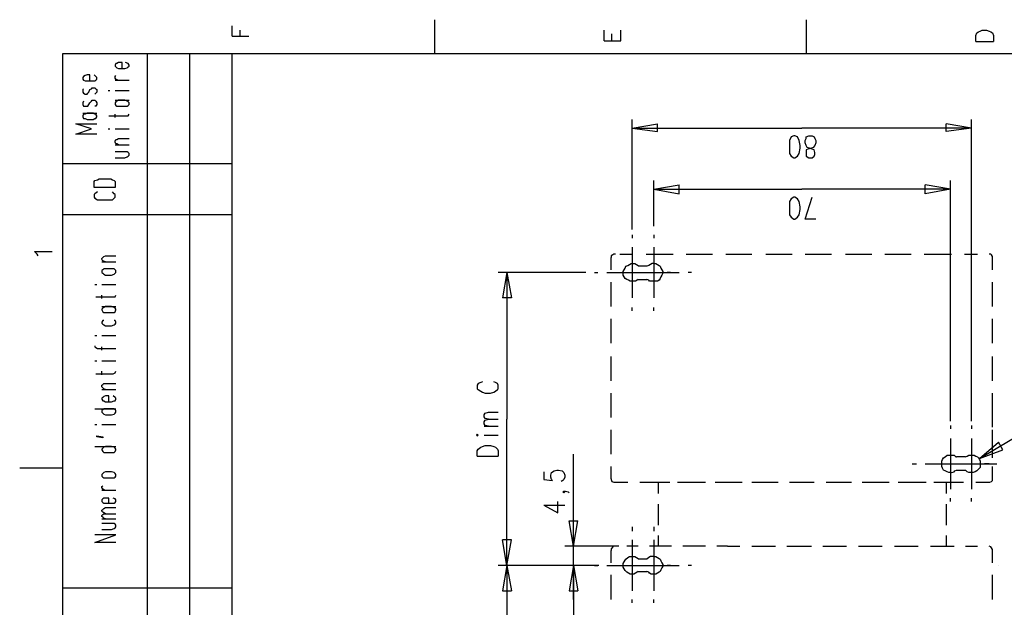
# Model space of a CAD drawing. Extents: x 13 to 200, y 21 to 284.
# Drawn here: x 13 to 93, y 236 to 283 of the extents above; entities that cross this region are included whole.
import ezdxf

# ---------------------------------------------------------------- set-up
doc = ezdxf.new("R2010")
doc.units = 0
doc.header["$MEASUREMENT"] = 0
doc.layers.add('CALQUE_1', color=160, linetype='Continuous')

msp = doc.modelspace()

# ---------------------------------------------------------------- linework, layer by layer
at = {"layer": 'CALQUE_1', "color": 7}
for p, q in [((46.85, 283.145), (46.85, 280.394)), ((76.837, 283.145), (76.837, 280.394)), ((30.552, 281.805), (30.552, 282.652)), ((31.187, 281.805), (31.187, 282.299)), ((60.538, 281.452), (60.538, 282.299)), ((61.174, 281.452), (61.174, 282.017)), ((61.879, 281.452), (61.879, 282.299)), ((90.525, 281.875), (90.595, 282.087)), ((90.595, 282.087), (90.737, 282.158)), ((90.737, 282.158), (90.878, 282.228)), ((90.878, 282.228), (91.019, 282.299)), ((91.019, 282.299), (91.372, 282.299)), ((91.372, 282.299), (91.584, 282.228)), ((91.584, 282.228), (91.725, 282.158)), ((91.725, 282.158), (91.865, 282.087)), ((91.865, 282.087), (91.937, 281.875)), ((30.552, 281.805), (31.892, 281.805)), ((60.538, 281.452), (61.879, 281.452)), ((90.525, 281.382), (90.525, 281.875)), ((90.525, 281.382), (91.937, 281.382)), ((91.937, 281.875), (91.937, 281.382)), ((196.784, 280.394), (16.864, 280.394)), ((16.864, 280.394), (16.864, 22.507)), ((23.708, 162.704), (23.708, 280.394)), ((27.094, 280.394), (27.094, 195.584)), ((30.552, 184.648), (30.552, 280.394)), ((21.168, 279.618), (21.097, 279.477)), ((21.238, 279.618), (21.168, 279.618)), ((21.379, 279.688), (21.238, 279.618)), ((21.661, 279.688), (21.379, 279.688)), ((21.661, 279.195), (21.661, 279.688)), ((22.155, 279.618), (21.944, 279.688)), ((22.226, 279.477), (22.155, 279.618)), ((21.097, 279.477), (21.097, 279.406)), ((21.097, 279.406), (21.168, 279.335)), ((21.168, 279.335), (21.238, 279.265)), ((21.238, 279.265), (21.379, 279.195)), ((21.379, 279.195), (21.873, 279.195)), ((21.873, 279.195), (22.085, 279.265)), ((22.085, 279.265), (22.155, 279.335)), ((22.155, 279.335), (22.226, 279.406)), ((22.226, 279.406), (22.226, 279.477)), ((18.557, 278.56), (18.486, 278.489)), ((18.486, 278.489), (18.486, 278.348)), ((18.486, 278.348), (18.557, 278.277)), ((18.698, 278.63), (18.557, 278.56)), ((18.557, 278.277), (18.698, 278.207)), ((18.839, 278.7), (18.698, 278.63)), ((18.698, 278.207), (18.839, 278.207)), ((19.051, 278.7), (18.839, 278.7)), ((18.839, 278.207), (19.333, 278.207)), ((19.051, 278.207), (19.051, 278.7)), ((19.333, 278.207), (19.474, 278.207)), ((19.545, 278.56), (19.404, 278.7)), ((19.474, 278.207), (19.545, 278.277)), ((19.615, 278.489), (19.545, 278.56)), ((19.545, 278.277), (19.615, 278.348)), ((19.615, 278.348), (19.615, 278.489)), ((21.097, 278.56), (21.168, 278.63)), ((21.097, 278.418), (21.097, 278.56)), ((21.168, 278.348), (21.097, 278.418)), ((21.097, 278.277), (22.226, 278.277)), ((21.309, 278.277), (21.168, 278.348)), ((18.557, 277.572), (18.486, 277.501)), ((18.486, 277.501), (18.486, 277.29)), ((18.486, 277.29), (18.557, 277.219)), ((18.557, 277.219), (18.698, 277.148)), ((18.698, 277.148), (18.839, 277.148)), ((18.839, 277.148), (18.91, 277.219)), ((18.91, 277.219), (18.98, 277.29)), ((18.98, 277.29), (19.051, 277.501)), ((19.051, 277.501), (19.192, 277.572)), ((19.192, 277.572), (19.263, 277.642)), ((19.263, 277.642), (19.474, 277.642)), ((19.474, 277.642), (19.545, 277.572)), ((19.545, 277.219), (19.474, 277.148)), ((19.545, 277.572), (19.615, 277.501)), ((19.615, 277.29), (19.545, 277.219)), ((19.615, 277.501), (19.615, 277.29)), ((20.533, 277.43), (20.674, 277.43)), ((21.097, 277.43), (22.226, 277.43)), ((18.557, 276.584), (18.486, 276.443)), ((18.486, 276.443), (18.486, 276.302)), ((18.98, 276.302), (19.051, 276.443)), ((19.051, 276.443), (19.192, 276.584)), ((19.192, 276.584), (19.263, 276.655)), ((19.263, 276.655), (19.474, 276.655)), ((19.474, 276.655), (19.545, 276.584)), ((19.545, 276.584), (19.615, 276.443)), ((19.615, 276.443), (19.615, 276.302)), ((21.097, 276.655), (22.226, 276.655)), ((21.168, 276.513), (21.097, 276.443)), ((21.097, 276.443), (21.097, 276.302)), ((21.238, 276.584), (21.168, 276.513)), ((21.379, 276.655), (21.238, 276.584)), ((21.873, 276.655), (21.379, 276.655)), ((22.085, 276.584), (21.873, 276.655)), ((22.155, 276.513), (22.085, 276.584)), ((22.226, 276.443), (22.155, 276.513)), ((22.226, 276.302), (22.226, 276.443)), ((18.486, 276.302), (18.557, 276.16)), ((18.486, 275.596), (19.615, 275.596)), ((18.557, 276.16), (18.698, 276.16)), ((18.698, 276.16), (18.839, 276.16)), ((18.839, 275.596), (18.698, 275.525)), ((18.839, 276.16), (18.91, 276.16)), ((19.333, 275.596), (18.839, 275.596)), ((18.91, 276.16), (18.98, 276.302)), ((19.474, 275.525), (19.333, 275.596)), ((19.545, 276.16), (19.474, 276.16)), ((19.615, 276.302), (19.545, 276.16)), ((21.097, 276.302), (21.168, 276.231)), ((21.168, 276.231), (21.238, 276.16)), ((21.238, 276.16), (21.379, 276.16)), ((21.379, 276.16), (21.873, 276.16)), ((21.873, 276.16), (22.085, 276.16)), ((22.085, 276.16), (22.155, 276.231)), ((22.155, 276.231), (22.226, 276.302)), ((18.557, 275.525), (18.486, 275.385)), ((18.486, 275.385), (18.486, 275.313)), ((18.486, 275.313), (18.557, 275.173)), ((18.698, 275.525), (18.557, 275.525)), ((18.557, 275.173), (18.698, 275.173)), ((18.698, 275.173), (18.839, 275.102)), ((18.839, 275.102), (19.333, 275.102)), ((19.333, 275.102), (19.474, 275.173)), ((19.545, 275.525), (19.474, 275.525)), ((19.474, 275.173), (19.545, 275.173)), ((19.615, 275.385), (19.545, 275.525)), ((19.545, 275.173), (19.615, 275.313)), ((19.615, 275.313), (19.615, 275.385)), ((20.603, 275.385), (21.944, 275.385)), ((21.097, 275.243), (21.097, 275.525)), ((21.944, 275.385), (22.155, 275.385)), ((22.155, 275.385), (22.226, 275.525)), ((62.796, 266.212), (62.796, 275.102)), ((90.172, 250.76), (90.172, 275.102)), ((19.192, 274.326), (17.922, 274.75)), ((17.922, 274.75), (19.615, 274.75)), ((17.922, 273.903), (19.192, 274.326)), ((20.533, 274.326), (20.674, 274.326)), ((21.097, 274.326), (22.226, 274.326)), ((62.796, 274.397), (64.842, 274.75)), ((62.796, 274.397), (76.484, 274.397)), ((62.796, 274.397), (64.842, 274.115)), ((64.842, 274.115), (64.842, 274.75)), ((90.172, 274.397), (76.484, 274.397)), ((90.172, 274.397), (88.126, 274.75)), ((88.126, 274.115), (88.126, 274.75)), ((90.172, 274.397), (88.126, 274.115)), ((19.615, 273.903), (17.922, 273.903)), ((21.097, 273.338), (21.168, 273.48)), ((21.097, 273.268), (21.097, 273.338)), ((21.168, 273.126), (21.097, 273.268)), ((21.168, 273.48), (21.238, 273.48)), ((21.238, 273.48), (21.379, 273.55)), ((21.379, 273.55), (22.226, 273.55)), ((75.638, 273.691), (75.497, 273.408)), ((75.497, 273.408), (75.497, 272.985)), ((75.849, 273.762), (75.638, 273.691)), ((75.92, 273.762), (75.849, 273.762)), ((76.132, 273.691), (75.92, 273.762)), ((76.273, 273.408), (76.132, 273.691)), ((76.343, 272.985), (76.273, 273.408)), ((76.767, 273.408), (76.837, 273.55)), ((76.767, 273.197), (76.767, 273.408)), ((76.837, 272.985), (76.767, 273.197)), ((76.837, 273.691), (77.049, 273.762)), ((76.837, 273.55), (76.837, 273.691)), ((77.049, 273.762), (77.331, 273.762)), ((77.331, 273.762), (77.472, 273.691)), ((77.472, 273.691), (77.543, 273.55)), ((77.543, 273.55), (77.613, 273.408)), ((77.613, 273.197), (77.543, 272.985)), ((77.613, 273.408), (77.613, 273.197)), ((21.097, 273.056), (22.226, 273.056)), ((21.873, 272.492), (21.097, 272.492)), ((21.238, 273.126), (21.168, 273.126)), ((21.379, 273.056), (21.238, 273.126)), ((22.085, 272.492), (21.873, 272.492)), ((22.155, 272.421), (22.085, 272.492)), ((22.226, 272.35), (22.155, 272.421)), ((75.497, 272.985), (75.497, 272.773)), ((75.497, 272.773), (75.497, 272.35)), ((76.273, 272.35), (76.343, 272.773)), ((76.343, 272.773), (76.343, 272.985)), ((76.908, 272.845), (76.837, 272.985)), ((76.978, 272.703), (76.837, 272.633)), ((76.837, 272.633), (76.837, 272.421)), ((76.837, 272.421), (76.837, 272.28)), ((77.119, 272.773), (76.908, 272.845)), ((77.261, 272.773), (76.978, 272.703)), ((77.331, 272.703), (77.119, 272.773)), ((77.402, 272.845), (77.261, 272.773)), ((77.472, 272.633), (77.331, 272.703)), ((77.543, 272.985), (77.402, 272.845)), ((77.543, 272.421), (77.472, 272.633)), ((77.543, 272.28), (77.543, 272.421)), ((21.097, 271.998), (21.873, 271.998)), ((21.873, 271.998), (22.085, 272.068)), ((22.085, 272.068), (22.155, 272.138)), ((22.155, 272.138), (22.226, 272.21)), ((22.226, 272.21), (22.226, 272.35)), ((75.497, 272.35), (75.638, 272.138)), ((75.638, 272.138), (75.849, 271.998)), ((75.849, 271.998), (75.92, 271.998)), ((75.92, 271.998), (76.132, 272.138)), ((76.132, 272.138), (76.273, 272.35)), ((76.837, 272.28), (76.837, 272.138)), ((76.837, 272.138), (77.049, 271.998)), ((77.049, 271.998), (77.331, 271.998)), ((77.331, 271.998), (77.472, 272.138)), ((77.472, 272.138), (77.543, 272.28)), ((30.552, 271.503), (16.864, 271.503)), ((19.404, 270.093), (19.474, 270.163)), ((19.404, 269.598), (19.404, 270.093)), ((19.474, 270.163), (19.686, 270.233)), ((19.686, 270.233), (19.827, 270.305)), ((19.827, 270.305), (20.744, 270.305)), ((20.744, 270.305), (20.885, 270.233)), ((20.885, 270.233), (21.026, 270.163)), ((21.026, 270.163), (21.097, 270.093)), ((21.097, 270.093), (21.097, 269.598)), ((64.56, 266.495), (64.56, 270.163)), ((88.479, 250.76), (88.479, 270.163)), ((21.097, 269.598), (19.404, 269.598)), ((19.686, 269.246), (19.474, 269.105)), ((21.026, 269.105), (20.885, 269.246)), ((64.56, 269.458), (66.606, 269.81)), ((64.56, 269.458), (76.484, 269.458)), ((64.56, 269.458), (66.606, 269.105)), ((66.606, 269.105), (66.606, 269.81)), ((88.479, 269.458), (76.484, 269.458)), ((88.479, 269.458), (86.433, 269.81)), ((86.433, 269.105), (86.433, 269.81)), ((88.479, 269.458), (86.433, 269.105)), ((19.474, 269.105), (19.404, 269.034)), ((19.404, 269.034), (19.404, 268.823)), ((19.404, 268.823), (19.474, 268.752)), ((19.474, 268.752), (19.686, 268.611)), ((19.686, 268.611), (19.827, 268.611)), ((19.827, 268.611), (20.744, 268.611)), ((20.744, 268.611), (20.885, 268.611)), ((20.885, 268.611), (21.026, 268.752)), ((21.097, 269.034), (21.026, 269.105)), ((21.026, 268.752), (21.097, 268.823)), ((21.097, 268.823), (21.097, 269.034)), ((75.638, 268.681), (75.497, 268.47)), ((75.497, 268.47), (75.497, 268.046)), ((75.849, 268.823), (75.638, 268.681)), ((75.92, 268.823), (75.849, 268.823)), ((76.132, 268.681), (75.92, 268.823)), ((76.273, 268.47), (76.132, 268.681)), ((76.343, 268.046), (76.273, 268.47)), ((76.767, 267.058), (77.331, 268.823)), ((75.497, 268.046), (75.497, 267.835)), ((75.497, 267.835), (75.497, 267.411)), ((76.273, 267.411), (76.343, 267.835)), ((76.343, 267.835), (76.343, 268.046)), ((30.552, 267.411), (16.864, 267.411)), ((75.497, 267.411), (75.638, 267.2)), ((75.638, 267.2), (75.849, 267.058)), ((75.849, 267.058), (75.92, 267.058)), ((75.92, 267.058), (76.132, 267.2)), ((76.132, 267.2), (76.273, 267.411)), ((77.613, 267.058), (76.767, 267.058)), ((62.796, 265.788), (62.796, 265.506)), ((64.56, 265.788), (64.56, 265.506)), ((14.817, 264.236), (14.606, 264.448)), ((14.606, 264.448), (16.017, 264.448)), ((62.796, 264.801), (62.796, 260.708)), ((64.56, 264.801), (64.56, 260.708)), ((14.888, 264.095), (14.817, 264.236)), ((20.039, 263.883), (20.109, 263.954)), ((20.039, 263.813), (20.039, 263.883)), ((20.109, 263.672), (20.039, 263.813)), ((20.109, 263.954), (20.18, 264.025)), ((20.18, 263.672), (20.109, 263.672)), ((20.18, 264.025), (20.321, 264.095)), ((20.321, 263.601), (20.18, 263.672)), ((20.321, 264.095), (21.168, 264.095)), ((61.103, 262.966), (61.103, 263.954)), ((61.808, 264.236), (62.867, 264.236)), ((63.925, 264.236), (64.984, 264.236)), ((64.984, 264.236), (66.112, 264.236)), ((67.171, 264.236), (68.229, 264.236)), ((68.229, 264.236), (69.288, 264.236)), ((70.346, 264.236), (71.404, 264.236)), ((71.404, 264.236), (72.463, 264.236)), ((73.592, 264.236), (74.65, 264.236)), ((74.65, 264.236), (75.708, 264.236)), ((76.767, 264.236), (77.825, 264.236)), ((77.825, 264.236), (78.883, 264.236)), ((80.012, 264.236), (81.071, 264.236)), ((81.071, 264.236), (82.129, 264.236)), ((83.187, 264.236), (84.246, 264.236)), ((84.246, 264.236), (85.304, 264.236)), ((86.362, 264.236), (87.491, 264.236)), ((87.491, 264.236), (88.55, 264.236)), ((89.608, 264.236), (90.666, 264.236)), ((91.865, 262.966), (91.865, 263.954)), ((20.039, 263.601), (21.168, 263.601)), ((20.109, 262.966), (20.039, 262.896)), ((20.039, 262.896), (20.039, 262.755)), ((20.18, 263.036), (20.109, 262.966)), ((20.321, 263.036), (20.18, 263.036)), ((20.815, 263.036), (20.321, 263.036)), ((21.026, 263.036), (20.815, 263.036)), ((21.097, 262.966), (21.026, 263.036)), ((21.168, 262.896), (21.097, 262.966)), ((21.168, 262.755), (21.168, 262.896)), ((63.996, 263.248), (63.29, 263.248)), ((20.039, 262.755), (20.109, 262.684)), ((20.109, 262.684), (20.18, 262.613)), ((20.18, 262.613), (20.321, 262.543)), ((20.321, 262.543), (20.815, 262.543)), ((20.815, 262.543), (21.026, 262.613)), ((21.026, 262.613), (21.097, 262.684)), ((21.097, 262.684), (21.168, 262.755)), ((59.057, 262.755), (52.001, 262.755)), ((52.707, 262.755), (52.354, 260.708)), ((52.707, 262.755), (52.707, 250.901)), ((52.707, 262.755), (53.059, 260.708)), ((59.762, 262.755), (60.045, 262.755)), ((60.75, 262.755), (64.842, 262.755)), ((61.456, 262.755), (61.738, 262.755)), ((62.444, 262.755), (66.606, 262.755)), ((63.29, 262.19), (63.996, 262.19)), ((65.901, 262.755), (65.619, 262.755)), ((67.594, 262.755), (67.312, 262.755)), ((19.474, 261.767), (19.615, 261.767)), ((20.039, 261.767), (21.168, 261.767)), ((61.103, 260.991), (61.103, 261.978)), ((91.865, 260.991), (91.865, 261.978)), ((19.545, 260.779), (20.956, 260.779)), ((20.039, 260.638), (20.039, 260.92)), ((20.956, 260.779), (21.097, 260.779)), ((21.097, 260.779), (21.168, 260.92)), ((53.059, 260.708), (52.354, 260.708)), ((61.103, 260.003), (61.103, 260.991)), ((91.865, 260.003), (91.865, 260.991)), ((20.039, 260.003), (21.168, 260.003)), ((20.109, 259.861), (20.039, 259.791)), ((20.039, 259.791), (20.039, 259.721)), ((20.039, 259.721), (20.109, 259.58)), ((20.18, 259.933), (20.109, 259.861)), ((20.321, 260.003), (20.18, 259.933)), ((20.815, 260.003), (20.321, 260.003)), ((21.026, 259.933), (20.815, 260.003)), ((21.097, 259.861), (21.026, 259.933)), ((21.168, 259.791), (21.097, 259.861)), ((21.097, 259.58), (21.168, 259.721)), ((21.168, 259.721), (21.168, 259.791)), ((62.796, 259.65), (62.796, 259.933)), ((64.56, 259.65), (64.56, 259.933)), ((20.109, 259.58), (20.18, 259.509)), ((20.18, 259.509), (20.321, 259.509)), ((20.321, 259.509), (20.815, 259.509)), ((20.815, 259.509), (21.026, 259.509)), ((21.026, 259.509), (21.097, 259.58)), ((61.103, 258.028), (61.103, 259.015)), ((91.865, 258.028), (91.865, 259.015)), ((20.109, 258.874), (20.039, 258.733)), ((20.039, 258.733), (20.039, 258.663)), ((20.039, 258.663), (20.109, 258.591)), ((20.18, 258.874), (20.109, 258.874)), ((20.109, 258.591), (20.18, 258.521)), ((20.18, 258.521), (20.321, 258.451)), ((20.321, 258.451), (20.815, 258.451)), ((20.815, 258.451), (21.026, 258.521)), ((21.097, 258.874), (21.026, 258.874)), ((21.026, 258.521), (21.097, 258.591)), ((21.168, 258.733), (21.097, 258.874)), ((21.097, 258.591), (21.168, 258.663)), ((21.168, 258.663), (21.168, 258.733)), ((19.474, 257.675), (19.615, 257.675)), ((20.039, 257.675), (21.168, 257.675)), ((61.103, 257.039), (61.103, 258.028)), ((91.865, 257.039), (91.865, 258.028)), ((19.474, 256.828), (19.474, 256.757)), ((19.474, 256.757), (19.545, 256.686)), ((19.545, 256.686), (19.686, 256.616)), ((19.686, 256.616), (21.168, 256.616)), ((20.039, 256.475), (20.039, 256.757)), ((61.103, 254.993), (61.103, 255.981)), ((91.865, 254.993), (91.865, 255.981)), ((19.474, 255.628), (19.615, 255.628)), ((20.039, 255.628), (21.168, 255.628)), ((61.103, 254.006), (61.103, 254.993)), ((91.865, 254.006), (91.865, 254.993)), ((19.545, 254.57), (20.956, 254.57)), ((20.039, 254.499), (20.039, 254.781)), ((20.956, 254.57), (21.097, 254.641)), ((21.097, 254.641), (21.168, 254.781)), ((20.039, 253.653), (20.109, 253.723)), ((20.039, 253.511), (20.039, 253.653)), ((20.109, 253.441), (20.039, 253.511)), ((20.109, 253.723), (20.18, 253.794)), ((20.18, 253.371), (20.109, 253.441)), ((20.18, 253.794), (20.321, 253.794)), ((20.321, 253.3), (20.18, 253.371)), ((20.321, 253.794), (21.168, 253.794)), ((50.378, 253.794), (50.308, 253.653)), ((50.308, 253.653), (50.308, 253.371)), ((50.308, 253.371), (50.378, 253.3)), ((50.59, 253.864), (50.378, 253.794)), ((50.731, 253.935), (50.59, 253.864)), ((51.789, 253.864), (51.648, 253.935)), ((51.931, 253.794), (51.789, 253.864)), ((52.001, 253.653), (51.931, 253.794)), ((51.931, 253.3), (52.001, 253.371)), ((52.001, 253.371), (52.001, 253.653)), ((20.039, 253.3), (21.168, 253.3)), ((20.109, 252.665), (20.039, 252.594)), ((20.039, 252.594), (20.039, 252.524)), ((20.18, 252.736), (20.109, 252.665)), ((20.321, 252.806), (20.18, 252.736)), ((20.603, 252.806), (20.321, 252.806)), ((20.603, 252.312), (20.603, 252.806)), ((21.097, 252.665), (20.956, 252.806)), ((21.168, 252.594), (21.097, 252.665)), ((21.168, 252.524), (21.168, 252.594)), ((50.378, 253.3), (50.59, 253.159)), ((50.59, 253.159), (50.731, 253.088)), ((50.731, 253.088), (50.943, 253.018)), ((50.943, 253.018), (51.366, 253.018)), ((51.366, 253.018), (51.648, 253.088)), ((51.648, 253.088), (51.789, 253.159)), ((51.789, 253.159), (51.931, 253.3)), ((61.103, 252.03), (61.103, 253.018)), ((90.807, 247.726), (98.922, 252.594)), ((91.865, 252.03), (91.865, 253.018)), ((19.474, 251.748), (21.168, 251.748)), ((20.039, 252.524), (20.109, 252.383)), ((20.109, 252.383), (20.18, 252.383)), ((20.18, 251.748), (20.109, 251.677)), ((20.18, 252.383), (20.321, 252.312)), ((20.321, 251.748), (20.18, 251.748)), ((20.321, 252.312), (20.815, 252.312)), ((20.815, 251.748), (20.321, 251.748)), ((20.815, 252.312), (21.026, 252.383)), ((21.026, 251.748), (20.815, 251.748)), ((21.026, 252.383), (21.097, 252.383)), ((21.097, 251.677), (21.026, 251.748)), ((21.097, 252.383), (21.168, 252.524)), ((61.103, 251.042), (61.103, 252.03)), ((91.865, 251.042), (91.865, 252.03)), ((20.109, 251.677), (20.039, 251.606)), ((20.039, 251.606), (20.039, 251.466)), ((20.039, 251.466), (20.109, 251.395)), ((20.109, 251.395), (20.18, 251.324)), ((20.18, 251.324), (20.321, 251.254)), ((20.321, 251.254), (20.815, 251.254)), ((20.815, 251.254), (21.026, 251.324)), ((21.026, 251.324), (21.097, 251.395)), ((21.168, 251.606), (21.097, 251.677)), ((21.097, 251.395), (21.168, 251.466)), ((21.168, 251.466), (21.168, 251.606)), ((50.872, 251.254), (50.943, 251.395)), ((50.872, 251.113), (50.872, 251.254)), ((50.943, 250.971), (50.872, 251.113)), ((50.943, 251.395), (51.225, 251.466)), ((51.225, 250.901), (50.943, 250.971)), ((51.225, 251.466), (52.001, 251.466)), ((91.865, 250.266), (91.865, 251.042)), ((19.474, 250.478), (19.615, 250.478)), ((20.039, 250.478), (21.168, 250.478)), ((50.872, 250.689), (50.943, 250.831)), ((50.872, 250.548), (50.872, 250.689)), ((50.943, 250.407), (50.872, 250.548)), ((50.872, 250.336), (52.001, 250.336)), ((50.943, 250.831), (51.225, 250.901)), ((51.225, 250.336), (50.943, 250.407)), ((51.225, 250.901), (52.001, 250.901)), ((52.707, 239.118), (52.707, 250.901)), ((88.479, 250.407), (88.479, 250.125)), ((90.172, 250.407), (90.172, 250.125)), ((19.615, 249.49), (19.615, 249.561)), ((19.615, 249.561), (20.109, 249.49)), ((20.109, 249.419), (19.615, 249.49)), ((20.109, 249.49), (20.109, 249.419)), ((50.308, 249.701), (50.237, 249.631)), ((50.237, 249.631), (50.308, 249.561)), ((50.378, 249.631), (50.308, 249.701)), ((50.308, 249.561), (50.378, 249.631)), ((50.872, 249.631), (52.001, 249.631)), ((61.103, 249.066), (61.103, 250.054)), ((91.865, 249.066), (91.865, 250.054)), ((91.865, 248.573), (91.865, 249.419)), ((19.474, 248.714), (21.168, 248.714)), ((20.109, 248.573), (20.039, 248.502)), ((20.18, 248.643), (20.109, 248.573)), ((20.321, 248.714), (20.18, 248.643)), ((20.815, 248.714), (20.321, 248.714)), ((21.026, 248.643), (20.815, 248.714)), ((21.097, 248.573), (21.026, 248.643)), ((21.168, 248.502), (21.097, 248.573)), ((50.378, 248.502), (50.59, 248.643)), ((50.59, 248.643), (50.731, 248.714)), ((50.731, 248.714), (50.943, 248.784)), ((50.943, 248.784), (51.366, 248.784)), ((51.366, 248.784), (51.648, 248.714)), ((51.648, 248.714), (51.789, 248.643)), ((51.789, 248.643), (51.931, 248.502)), ((61.103, 248.079), (61.103, 249.066)), ((88.479, 249.349), (88.479, 245.256)), ((90.172, 249.349), (90.172, 245.256)), ((90.807, 247.726), (92.36, 249.066)), ((91.865, 248.079), (91.865, 249.066)), ((91.865, 247.796), (91.865, 248.573)), ((92.712, 248.431), (92.36, 249.066)), ((20.039, 248.502), (20.039, 248.431)), ((20.039, 248.431), (20.109, 248.291)), ((20.109, 248.291), (20.18, 248.219)), ((20.18, 248.219), (20.321, 248.219)), ((20.321, 248.219), (20.815, 248.219)), ((20.815, 248.219), (21.026, 248.219)), ((21.026, 248.219), (21.097, 248.291)), ((21.097, 248.291), (21.168, 248.431)), ((21.168, 248.431), (21.168, 248.502)), ((50.308, 248.361), (50.378, 248.502)), ((50.308, 247.938), (50.308, 248.361)), ((50.308, 247.938), (52.001, 247.938)), ((51.931, 248.502), (52.001, 248.361)), ((52.001, 248.361), (52.001, 247.938)), ((58.069, 240.671), (58.069, 248.079)), ((89.678, 247.867), (88.973, 247.867)), ((90.807, 247.726), (92.712, 248.431)), ((61.103, 246.103), (61.103, 247.091)), ((85.375, 247.303), (85.727, 247.303)), ((86.433, 247.303), (90.525, 247.303)), ((87.138, 247.303), (87.42, 247.303)), ((88.126, 247.303), (92.218, 247.303)), ((91.584, 247.303), (91.23, 247.303)), ((91.865, 246.103), (91.865, 247.091)), ((16.864, 246.95), (13.406, 246.95)), ((20.109, 246.526), (20.039, 246.456)), ((20.039, 246.456), (20.039, 246.315)), ((20.039, 246.315), (20.109, 246.244)), ((20.18, 246.597), (20.109, 246.526)), ((20.109, 246.244), (20.18, 246.174)), ((20.321, 246.668), (20.18, 246.597)), ((20.815, 246.668), (20.321, 246.668)), ((21.026, 246.597), (20.815, 246.668)), ((21.097, 246.526), (21.026, 246.597)), ((21.026, 246.174), (21.097, 246.244)), ((21.168, 246.456), (21.097, 246.526)), ((21.097, 246.244), (21.168, 246.315)), ((21.168, 246.315), (21.168, 246.456)), ((55.67, 246.668), (55.67, 246.033)), ((56.234, 246.386), (56.305, 246.597)), ((56.234, 246.244), (56.234, 246.386)), ((56.305, 246.033), (56.234, 246.244)), ((56.305, 246.597), (56.517, 246.738)), ((56.517, 246.738), (56.728, 246.809)), ((56.728, 246.809), (56.87, 246.809)), ((56.87, 246.809), (57.152, 246.738)), ((57.152, 246.738), (57.293, 246.597)), ((57.293, 246.597), (57.363, 246.386)), ((57.363, 246.244), (57.293, 246.033)), ((57.363, 246.386), (57.363, 246.244)), ((88.973, 246.809), (89.678, 246.809)), ((91.865, 246.103), (91.865, 246.95)), ((20.039, 245.468), (20.109, 245.539)), ((20.039, 245.398), (20.039, 245.468)), ((20.109, 245.256), (20.039, 245.398)), ((20.18, 246.174), (20.321, 246.174)), ((20.321, 246.174), (20.815, 246.174)), ((20.815, 246.174), (21.026, 246.174)), ((55.67, 246.033), (56.376, 245.962)), ((56.376, 245.962), (56.305, 246.033)), ((57.222, 245.962), (57.081, 245.891)), ((57.293, 246.033), (57.222, 245.962)), ((61.456, 245.821), (62.444, 245.821)), ((63.431, 245.821), (64.49, 245.821)), ((64.49, 245.821), (65.477, 245.821)), ((64.842, 245.821), (65.83, 245.821)), ((64.913, 245.821), (64.913, 244.904)), ((66.465, 245.821), (67.453, 245.821)), ((66.818, 245.821), (67.806, 245.821)), ((67.453, 245.821), (68.441, 245.821)), ((67.806, 245.821), (68.723, 245.821)), ((69.499, 245.821), (70.487, 245.821)), ((69.711, 245.821), (70.699, 245.821)), ((70.487, 245.821), (71.475, 245.821)), ((70.699, 245.821), (71.687, 245.821)), ((72.463, 245.821), (73.521, 245.821)), ((72.604, 245.821), (73.592, 245.821)), ((73.521, 245.821), (74.509, 245.821)), ((73.592, 245.821), (74.579, 245.821)), ((75.497, 245.821), (76.484, 245.821)), ((75.567, 245.821), (76.484, 245.821)), ((76.484, 245.821), (77.472, 245.821)), ((76.484, 245.821), (77.472, 245.821)), ((78.46, 245.821), (79.377, 245.821)), ((78.531, 245.821), (79.518, 245.821)), ((79.377, 245.821), (80.365, 245.821)), ((79.518, 245.821), (80.506, 245.821)), ((81.353, 245.821), (82.341, 245.821)), ((81.494, 245.821), (82.552, 245.821)), ((82.341, 245.821), (83.258, 245.821)), ((82.552, 245.821), (83.54, 245.821)), ((84.246, 245.821), (85.233, 245.821)), ((84.528, 245.821), (85.515, 245.821)), ((85.233, 245.821), (86.221, 245.821)), ((85.515, 245.821), (86.503, 245.821)), ((87.138, 245.821), (88.126, 245.821)), ((87.562, 245.821), (88.55, 245.821)), ((88.126, 245.821), (88.126, 244.904)), ((88.55, 245.821), (89.537, 245.821)), ((90.525, 245.821), (91.584, 245.821)), ((20.039, 245.186), (21.168, 245.186)), ((20.25, 245.186), (20.109, 245.256)), ((57.222, 245.044), (57.293, 245.116)), ((57.293, 244.974), (57.222, 245.044)), ((57.293, 245.116), (57.363, 245.044)), ((57.293, 245.116), (57.434, 245.116)), ((57.363, 245.044), (57.293, 244.974)), ((57.434, 245.116), (57.646, 245.044)), ((57.646, 245.044), (57.716, 244.974)), ((20.109, 244.481), (20.039, 244.41)), ((20.039, 244.41), (20.039, 244.269)), ((20.039, 244.269), (20.109, 244.198)), ((20.18, 244.551), (20.109, 244.481)), ((20.109, 244.198), (20.18, 244.128)), ((20.321, 244.551), (20.18, 244.551)), ((20.18, 244.128), (20.321, 244.128)), ((20.603, 244.551), (20.321, 244.551)), ((20.321, 244.128), (20.815, 244.128)), ((20.603, 244.128), (20.603, 244.551)), ((20.815, 244.128), (21.026, 244.128)), ((21.097, 244.481), (20.956, 244.551)), ((21.026, 244.128), (21.097, 244.198)), ((21.168, 244.41), (21.097, 244.481)), ((21.097, 244.198), (21.168, 244.269)), ((21.168, 244.269), (21.168, 244.41)), ((55.67, 243.986), (56.799, 243.351)), ((55.67, 243.986), (57.363, 243.986)), ((56.799, 243.351), (56.799, 244.269)), ((64.913, 244.057), (64.913, 243.211)), ((88.126, 244.057), (88.126, 243.211)), ((88.479, 244.269), (88.479, 244.551)), ((90.172, 244.269), (90.172, 244.551)), ((20.039, 243.563), (20.109, 243.634)), ((20.039, 243.492), (20.039, 243.563)), ((20.109, 243.422), (20.039, 243.492)), ((20.039, 243.14), (20.109, 243.211)), ((20.039, 243.069), (20.039, 243.14)), ((20.109, 242.999), (20.039, 243.069)), ((20.109, 243.634), (20.18, 243.704)), ((20.18, 243.351), (20.109, 243.422)), ((20.109, 243.211), (20.18, 243.281)), ((20.18, 243.704), (20.321, 243.774)), ((20.321, 243.281), (20.18, 243.351)), ((20.18, 243.281), (20.321, 243.281)), ((20.321, 243.774), (21.168, 243.774)), ((20.321, 243.281), (21.168, 243.281)), ((64.913, 243.211), (64.913, 242.364)), ((88.126, 243.211), (88.126, 242.364)), ((20.039, 242.858), (21.168, 242.858)), ((20.815, 242.504), (20.039, 242.504)), ((20.18, 242.928), (20.109, 242.999)), ((20.321, 242.858), (20.18, 242.928)), ((21.026, 242.504), (20.815, 242.504)), ((21.097, 242.434), (21.026, 242.504)), ((21.168, 242.364), (21.097, 242.434)), ((21.097, 242.152), (21.168, 242.222)), ((21.168, 242.222), (21.168, 242.364)), ((58.069, 240.671), (57.716, 242.716)), ((57.716, 242.716), (58.422, 242.716)), ((58.069, 240.671), (58.422, 242.716)), ((62.796, 242.222), (62.796, 241.869)), ((64.56, 242.222), (64.56, 241.869)), ((19.474, 240.952), (21.168, 241.587)), ((21.168, 241.587), (19.474, 241.587)), ((20.039, 242.011), (20.815, 242.011)), ((20.815, 242.011), (21.026, 242.081)), ((21.026, 242.081), (21.097, 242.152)), ((64.913, 241.517), (64.913, 240.671)), ((88.126, 241.517), (88.126, 240.671)), ((21.168, 240.952), (19.474, 240.952)), ((52.707, 239.118), (52.354, 241.164)), ((53.059, 241.164), (52.354, 241.164)), ((52.707, 239.118), (53.059, 241.164)), ((61.738, 240.671), (57.363, 240.671)), ((58.069, 236.366), (58.069, 240.671)), ((63.29, 240.671), (62.373, 240.671)), ((62.796, 241.164), (62.796, 237.072)), ((65.125, 240.671), (64.207, 240.671)), ((64.56, 241.164), (64.56, 237.072)), ((65.971, 240.671), (65.125, 240.671)), ((67.806, 240.671), (66.889, 240.671)), ((68.723, 240.671), (67.806, 240.671)), ((70.487, 240.671), (69.64, 240.671)), ((70.487, 240.671), (71.475, 240.671)), ((72.463, 240.671), (73.38, 240.671)), ((73.38, 240.671), (74.368, 240.671)), ((75.285, 240.671), (76.273, 240.671)), ((76.273, 240.671), (77.261, 240.671)), ((78.178, 240.671), (79.166, 240.671)), ((79.166, 240.671), (80.083, 240.671)), ((81.071, 240.671), (82.058, 240.671)), ((82.058, 240.671), (82.976, 240.671)), ((83.964, 240.671), (84.88, 240.671)), ((84.88, 240.671), (85.868, 240.671)), ((86.856, 240.671), (87.773, 240.671)), ((87.773, 240.671), (88.762, 240.671)), ((89.678, 240.671), (90.666, 240.671)), ((61.103, 239.329), (61.103, 240.317)), ((91.865, 239.329), (91.865, 240.317)), ((59.057, 239.118), (52.001, 239.118)), ((60.115, 239.118), (52.001, 239.118)), ((52.707, 239.118), (52.354, 237.072)), ((52.707, 239.118), (52.707, 222.184)), ((52.707, 239.118), (53.059, 237.072)), ((60.115, 239.118), (57.363, 239.118)), ((60.115, 239.118), (57.363, 239.118)), ((58.069, 239.118), (57.716, 237.072)), ((58.069, 239.118), (57.716, 237.072)), ((58.069, 239.118), (58.422, 237.072)), ((58.069, 239.118), (58.069, 231.427)), ((58.069, 239.118), (58.422, 237.072)), ((59.762, 239.118), (60.045, 239.118)), ((60.75, 239.118), (64.842, 239.118)), ((61.456, 239.118), (61.738, 239.118)), ((62.444, 239.118), (66.606, 239.118)), ((63.996, 239.612), (63.29, 239.612)), ((65.901, 239.118), (65.619, 239.118)), ((67.594, 239.118), (67.312, 239.118)), ((92.36, 239.118), (92.36, 239.118)), ((61.103, 237.354), (61.103, 238.342)), ((63.29, 238.624), (63.996, 238.624)), ((91.865, 237.354), (91.865, 238.342)), ((30.552, 237.284), (16.864, 237.284)), ((52.354, 237.072), (53.059, 237.072)), ((57.716, 237.072), (58.422, 237.072)), ((57.716, 237.072), (58.422, 237.072)), ((61.103, 236.366), (61.103, 237.354)), ((91.865, 236.366), (91.865, 237.354)), ((62.796, 236.084), (62.796, 236.366)), ((64.56, 236.084), (64.56, 236.366))]:
    msp.add_line(p, q, dxfattribs=at)
for points in [[(61.456, 264.236), (61.315, 264.236), (61.244, 264.166), (61.103, 264.095), (61.103, 263.954)], [(91.865, 263.954), (91.865, 264.025), (91.795, 264.166), (91.725, 264.236), (91.584, 264.236)], [(63.29, 262.19), (63.22, 262.12), (63.078, 262.049), (62.655, 262.049), (62.514, 262.12), (62.373, 262.19), (62.232, 262.261), (62.161, 262.402), (62.091, 262.543), (62.091, 262.825), (62.161, 262.966), (62.232, 263.108), (62.302, 263.248), (62.444, 263.319), (62.585, 263.39), (62.726, 263.46), (63.008, 263.46), (63.149, 263.39), (63.29, 263.319), (63.29, 263.248)], [(64.56, 263.46), (64.701, 263.46), (64.842, 263.39), (64.984, 263.319), (65.054, 263.248), (65.125, 263.108), (65.195, 262.966), (65.266, 262.825), (65.266, 262.684), (65.195, 262.543), (65.125, 262.402), (65.054, 262.261), (64.984, 262.12), (64.842, 262.049), (64.207, 262.049), (64.137, 262.12), (63.996, 262.19)], [(64.56, 263.46), (64.419, 263.46), (64.278, 263.39), (64.137, 263.319), (63.996, 263.248)], [(88.479, 246.597), (88.338, 246.597), (88.197, 246.668), (88.055, 246.738), (87.915, 246.809), (87.844, 246.95), (87.773, 247.091), (87.773, 247.514), (87.844, 247.656), (87.915, 247.796), (88.055, 247.867), (88.197, 248.008), (88.762, 248.008), (88.902, 247.867), (88.973, 247.867)], [(89.678, 247.867), (89.82, 247.938), (89.96, 248.008), (90.384, 248.008), (90.525, 247.938), (90.666, 247.867), (90.737, 247.796), (90.807, 247.656), (90.878, 247.514), (90.878, 247.021), (90.807, 246.95), (90.666, 246.809), (90.595, 246.738), (90.455, 246.668), (90.314, 246.597), (89.96, 246.597), (89.82, 246.668), (89.749, 246.738), (89.678, 246.809)], [(88.479, 246.597), (88.55, 246.597), (88.762, 246.668), (88.832, 246.738), (88.973, 246.809)], [(61.103, 246.103), (61.103, 246.033), (61.174, 245.891), (61.315, 245.821), (61.456, 245.821)], [(91.584, 245.821), (91.654, 245.821), (91.795, 245.891), (91.865, 245.962), (91.865, 246.103)], [(61.456, 240.671), (61.315, 240.671), (61.244, 240.599), (61.103, 240.459), (61.103, 240.317)], [(91.865, 240.317), (91.865, 240.388), (91.795, 240.529), (91.725, 240.599), (91.584, 240.671)], [(63.29, 238.624), (63.22, 238.554), (63.078, 238.483), (62.937, 238.412), (62.655, 238.412), (62.514, 238.483), (62.373, 238.554), (62.232, 238.694), (62.161, 238.836), (62.091, 238.977), (62.091, 239.259), (62.161, 239.401), (62.232, 239.541), (62.302, 239.612), (62.444, 239.753), (62.585, 239.824), (63.008, 239.824), (63.149, 239.753), (63.29, 239.682), (63.29, 239.612)], [(64.56, 239.824), (64.701, 239.824), (64.842, 239.753), (64.984, 239.682), (65.054, 239.612), (65.125, 239.471), (65.195, 239.329), (65.266, 239.189), (65.266, 239.047), (65.195, 238.906), (65.125, 238.765), (65.054, 238.624), (64.984, 238.554), (64.842, 238.483), (64.701, 238.412), (64.349, 238.412), (64.207, 238.483), (64.137, 238.554), (63.996, 238.624)], [(64.56, 239.824), (64.278, 239.824), (64.137, 239.753), (63.996, 239.612)]]:
    msp.add_lwpolyline(points, dxfattribs=at)

doc.saveas('drawing.dxf')
